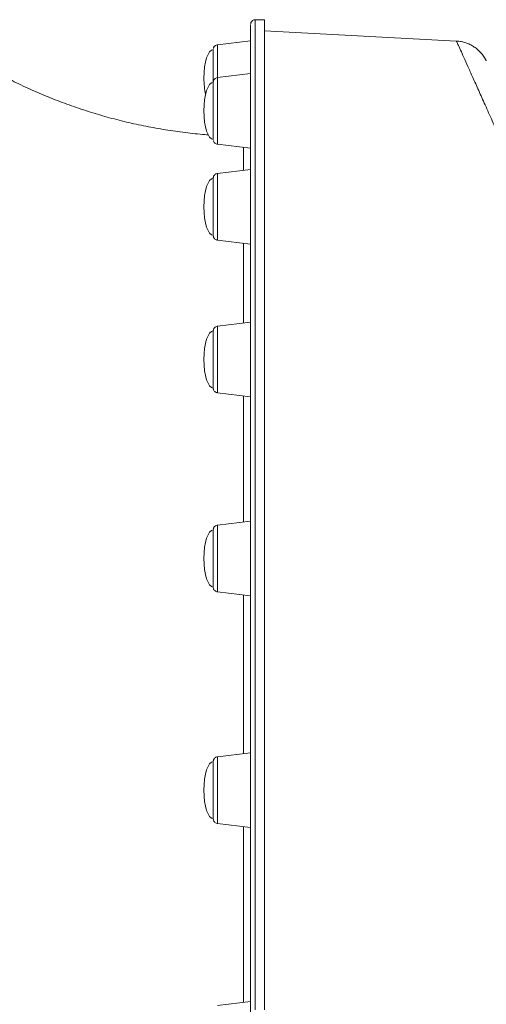
# Model space of a CAD drawing. Units: millimetres. Extents: x -12956 to 31486, y -5661 to 8434.
# Drawn here: x -3180 to -2980, y 5273 to 5694 of the extents above; entities that cross this region are included whole.
import ezdxf

# ---------------------------------------------------------------- set-up
doc = ezdxf.new("R2010")
doc.units = ezdxf.units.MM

msp = doc.modelspace()

# ---------------------------------------------------------------- linework, layer by layer
at = {"color": 7, "linetype": 'Continuous', "lineweight": 15}
for p, q in [((-3075.06, 5694.07), (-3079.06, 5694.07)), ((-2992.91, 5684.95), (-3075.06, 5689.26)), ((-3081.06, 5685.07), (-3095.31, 5683.32)), ((-3081.06, 5684.14), (-3081.06, 5685.07)), ((-3097.06, 5667.54), (-3097.06, 5681.34)), ((-3081.06, 5671.07), (-3095.31, 5669.32)), ((-3081.06, 5668.48), (-3081.06, 5670.52)), ((-3097.06, 5666.91), (-3097.06, 5667.33)), ((-3097.06, 5642.8), (-3097.06, 5666.91)), ((-3095.31, 5640.81), (-3081.06, 5639.07)), ((-3081.06, 5630.01), (-3095.31, 5628.26)), ((-3081.06, 5627.86), (-3081.06, 5629.69)), ((-3081.06, 5624.59), (-3081.06, 5627.86)), ((-3097.06, 5624.63), (-3097.06, 5626.27)), ((-3095.31, 5599.76), (-3081.06, 5598.01)), ((-3081.06, 5564.69), (-3095.31, 5562.94)), ((-3097.06, 5557.36), (-3097.06, 5560.96)), ((-3081.06, 5560), (-3081.06, 5562.9)), ((-3097.06, 5536.42), (-3097.06, 5557.36)), ((-3081.06, 5555.99), (-3081.06, 5560)), ((-3095.31, 5534.44), (-3081.06, 5532.69)), ((-3081.06, 5479.57), (-3095.31, 5477.82)), ((-3097.06, 5469.7), (-3097.06, 5475.84)), ((-3081.06, 5471.57), (-3081.06, 5475.48)), ((-3097.06, 5451.3), (-3097.06, 5469.7)), ((-3081.06, 5467.32), (-3081.06, 5471.57)), ((-3095.31, 5449.32), (-3081.06, 5447.57)), ((-3081.06, 5380.44), (-3095.31, 5378.69)), ((-3081.06, 5368.58), (-3081.06, 5380.44)), ((-3097.06, 5367.62), (-3097.06, 5376.71)), ((-3097.06, 5352.18), (-3097.06, 5367.62)), ((-3081.06, 5364.08), (-3081.06, 5368.58)), ((-3095.31, 5350.19), (-3081.06, 5348.44)), ((-3081.06, 5274.07), (-3095.31, 5272.32))]:
    msp.add_line(p, q, dxfattribs=at)
at = {"color": 8, "linetype": 'Continuous', "lineweight": 15}
for p, q in [((-3095.31, 5683.32), (-3095.31, 5669.22)), ((-3081.06, 5673.28), (-3081.06, 5673.14)), ((-3095.31, 5669.32), (-3095.31, 5640.81)), ((-3081.06, 5655.14), (-3081.06, 5630.01)), ((-3095.31, 5628.26), (-3095.31, 5599.76)), ((-3081.06, 5540.75), (-3081.06, 5479.57)), ((-3095.31, 5477.82), (-3095.31, 5449.32)), ((-3081.06, 5452.39), (-3081.06, 5380.29)), ((-3095.31, 5378.69), (-3095.31, 5350.19)), ((-3081.06, 5350.69), (-3081.06, 5273.5))]:
    msp.add_line(p, q, dxfattribs=at)
at = {"color": 7, "linetype": 'Continuous', "lineweight": 15, "flags": 128}
for points in [[(-3081.06, 5692.07), (-3081.06, 5691.97), (-3081.06, 5691.53), (-3081.06, 5690.74), (-3081.06, 5689.61), (-3081.06, 5688.12), (-3081.06, 5686.28), (-3081.06, 5685.07)], [(-3075.06, 5270.46), (-3075.06, 5282.85), (-3075.06, 5295.21), (-3075.06, 5307.55), (-3075.06, 5319.84), (-3075.06, 5332.08), (-3075.06, 5344.27), (-3075.06, 5356.38), (-3075.06, 5368.42), (-3075.06, 5380.36), (-3075.06, 5392.21), (-3075.06, 5403.95), (-3075.06, 5415.57), (-3075.06, 5427.06), (-3075.06, 5438.42), (-3075.06, 5449.63), (-3075.06, 5460.69), (-3075.06, 5471.58), (-3075.06, 5482.3), (-3075.06, 5492.84), (-3075.06, 5503.19), (-3075.06, 5513.34), (-3075.06, 5523.28), (-3075.06, 5533.02), (-3075.06, 5542.52), (-3075.06, 5551.8), (-3075.06, 5560.84), (-3075.06, 5569.64), (-3075.06, 5578.18), (-3075.06, 5586.47), (-3075.06, 5594.49), (-3075.06, 5602.24), (-3075.06, 5609.71), (-3075.06, 5616.89), (-3075.06, 5623.79), (-3075.06, 5630.39), (-3075.06, 5636.69), (-3075.06, 5642.68), (-3075.06, 5648.36), (-3075.06, 5653.73), (-3075.06, 5658.77), (-3075.06, 5663.5), (-3075.06, 5667.89), (-3075.06, 5671.96), (-3075.06, 5675.69), (-3075.06, 5679.08), (-3075.06, 5682.13), (-3075.06, 5684.84), (-3075.06, 5687.2), (-3075.06, 5689.22), (-3075.06, 5690.89), (-3075.06, 5692.21), (-3075.06, 5693.18), (-3075.06, 5693.79), (-3075.06, 5694.06), (-3075.06, 5694.07)], [(-3081.06, 5670.52), (-3081.06, 5670.97), (-3081.06, 5671.07)], [(-3097.06, 5601.74), (-3097.06, 5601.77), (-3097.06, 5602.09), (-3097.06, 5602.76), (-3097.06, 5603.75), (-3097.06, 5605.03), (-3097.06, 5606.57), (-3097.06, 5608.33), (-3097.06, 5610.25), (-3097.06, 5612.28), (-3097.06, 5614.35), (-3097.06, 5616.42), (-3097.06, 5618.42), (-3097.06, 5620.29), (-3097.06, 5621.98), (-3097.06, 5623.44), (-3097.06, 5624.63)]]:
    msp.add_lwpolyline(points, dxfattribs=at)
at = {"color": 8, "linetype": 'Continuous', "lineweight": 15, "flags": 128}
for points in [[(-3081.06, 5270.41), (-3081.06, 5282.73), (-3081.06, 5295.04), (-3081.06, 5307.32), (-3081.06, 5319.56), (-3081.06, 5331.74), (-3081.06, 5343.87), (-3081.06, 5355.93), (-3081.06, 5367.91), (-3081.06, 5379.8), (-3081.06, 5391.6), (-3081.06, 5403.28), (-3081.06, 5414.85), (-3081.06, 5426.29), (-3081.06, 5437.59), (-3081.06, 5448.75), (-3081.06, 5459.76), (-3081.06, 5470.6), (-3081.06, 5481.27), (-3081.06, 5491.76), (-3081.06, 5502.06), (-3081.06, 5512.17), (-3081.06, 5522.07), (-3081.06, 5531.75), (-3081.06, 5541.22), (-3081.06, 5550.45), (-3081.06, 5559.45), (-3081.06, 5568.21), (-3081.06, 5576.71), (-3081.06, 5584.96), (-3081.06, 5592.94), (-3081.06, 5600.66), (-3081.06, 5608.09), (-3081.06, 5615.24), (-3081.06, 5622.11), (-3081.06, 5628.68), (-3081.06, 5634.95), (-3081.06, 5640.91), (-3081.06, 5646.57), (-3081.06, 5651.91), (-3081.06, 5656.94), (-3081.06, 5661.64), (-3081.06, 5666.01), (-3081.06, 5670.06), (-3081.06, 5673.77), (-3081.06, 5677.15), (-3081.06, 5680.19), (-3081.06, 5682.88), (-3081.06, 5685.24), (-3081.06, 5687.24), (-3081.06, 5688.91), (-3081.06, 5690.22), (-3081.06, 5691.18), (-3081.06, 5691.8), (-3081.06, 5692.06), (-3081.06, 5692.07)], [(-3079.06, 5694.07), (-3079.06, 5694.06), (-3079.06, 5693.79), (-3079.06, 5693.18), (-3079.06, 5692.21), (-3079.06, 5690.89), (-3079.06, 5689.22), (-3079.06, 5687.2), (-3079.06, 5684.84), (-3079.06, 5682.13), (-3079.06, 5679.08), (-3079.06, 5675.69), (-3079.06, 5671.96), (-3079.06, 5667.89), (-3079.06, 5663.5), (-3079.06, 5658.77), (-3079.06, 5653.73), (-3079.06, 5648.36), (-3079.06, 5642.68), (-3079.06, 5636.69), (-3079.06, 5630.39), (-3079.06, 5623.79), (-3079.06, 5616.89), (-3079.06, 5609.71), (-3079.06, 5602.24), (-3079.06, 5594.49), (-3079.06, 5586.47), (-3079.06, 5578.18), (-3079.06, 5569.64), (-3079.06, 5560.84), (-3079.06, 5551.8), (-3079.06, 5542.52), (-3079.06, 5533.02), (-3079.06, 5523.28), (-3079.06, 5513.34), (-3079.06, 5503.19), (-3079.06, 5492.84), (-3079.06, 5482.3), (-3079.06, 5471.58), (-3079.06, 5460.69), (-3079.06, 5449.63), (-3079.06, 5438.42), (-3079.06, 5427.06), (-3079.06, 5415.57), (-3079.06, 5403.95), (-3079.06, 5392.21), (-3079.06, 5380.36), (-3079.06, 5368.42), (-3079.06, 5356.38), (-3079.06, 5344.27), (-3079.06, 5332.08), (-3079.06, 5319.84), (-3079.06, 5307.55), (-3079.06, 5295.21), (-3079.06, 5282.85), (-3079.06, 5270.46)], [(-3081.06, 5609.94), (-3081.06, 5605.21), (-3081.06, 5598.43), (-3081.06, 5591.35), (-3081.06, 5583.99), (-3081.06, 5576.36), (-3081.06, 5568.46), (-3081.06, 5564.69)], [(-3095.31, 5562.94), (-3095.31, 5562.77), (-3095.31, 5562.24), (-3095.31, 5561.39), (-3095.31, 5560.22), (-3095.31, 5558.77), (-3095.31, 5557.07), (-3095.31, 5555.16), (-3095.31, 5553.09), (-3095.31, 5550.92), (-3095.31, 5548.69), (-3095.31, 5546.46), (-3095.31, 5544.29), (-3095.31, 5542.22), (-3095.31, 5540.31), (-3095.31, 5538.61), (-3095.31, 5537.16), (-3095.31, 5535.99), (-3095.31, 5535.14), (-3095.31, 5534.61), (-3095.31, 5534.44), (-3095.31, 5534.44)]]:
    msp.add_lwpolyline(points, dxfattribs=at)
at = {"color": 7, "linetype": 'Continuous', "lineweight": 15}
for centre, major_axis, start_param, end_param in [((-3097.06, 5669.07), (0, 12.27), 0, 1.570796), ((-3097.06, 5669.07), (0, -12.27), 4.712389, 5.32001), ((-3097.06, 5655.07), (0, 12.27), 0, 1.570796), ((-3097.06, 5655.07), (0, -12.27), 4.712389, 6.283185), ((-3097.06, 5614.01), (0, 12.27), 0, 1.570796), ((-3097.06, 5614.01), (0, -12.27), 4.712389, 6.283185), ((-3097.06, 5548.69), (0, 12.27), 0, 1.570796), ((-3097.06, 5548.69), (0, -12.27), 4.712389, 6.283185), ((-3097.06, 5463.57), (0, 12.27), 0, 1.570796), ((-3097.06, 5463.57), (0, -12.27), 4.712389, 6.283185), ((-3097.06, 5364.44), (0, 12.27), 0, 1.570796), ((-3097.06, 5364.44), (0, -12.27), 4.712389, 6.283185)]:
    msp.add_ellipse(centre, major_axis=major_axis, ratio=0.326105, start_param=start_param, end_param=end_param, dxfattribs=at)
for points, knots in [([(-3079.07, 5694.04), (-3079.28, 5694.03), (-3079.7, 5694.02), (-3080.22, 5693.73), (-3080.6, 5693.38), (-3080.83, 5693.02), (-3080.97, 5692.7), (-3081.03, 5692.45), (-3081.05, 5692.31), (-3081.05, 5692.26)], [0, 0, 0, 0, 0.211995, 0.420096, 0.591681, 0.73675, 0.856293, 0.949082, 1, 1, 1, 1]), ([(-3095.06, 5683.34), (-3095.31, 5683.31), (-3095.75, 5683.26), (-3096.28, 5682.95), (-3096.64, 5682.6), (-3096.86, 5682.24), (-3096.98, 5681.94), (-3097.02, 5681.76), (-3097.03, 5681.69)], [0, 0, 0, 0, 0.262298, 0.474707, 0.651522, 0.800754, 0.922973, 1, 1, 1, 1]), ([(-3081.06, 5670.89), (-3081.06, 5672.09), (-3081.06, 5675.25), (-3081.06, 5679.02), (-3081.06, 5682.2), (-3081.06, 5683.94), (-3081.06, 5684.06), (-3081.06, 5684.11)], [0, 0, 0, 0, 0.141151, 0.373683, 0.61297, 0.852449, 1, 1, 1, 1]), ([(-2980.24, 5676.52), (-2980.25, 5676.53), (-2980.3, 5676.63), (-2980.64, 5677.32), (-2981.37, 5678.54), (-2982.54, 5680.01), (-2983.87, 5681.31), (-2985.26, 5682.39), (-2986.83, 5683.33), (-2988.54, 5684.09), (-2990.41, 5684.63), (-2991.89, 5684.91), (-2992.74, 5684.92), (-2992.92, 5684.92)], [0, 0, 0, 0, 0.002898, 0.022395, 0.14286, 0.270749, 0.374394, 0.491536, 0.600404, 0.718589, 0.841232, 0.966663, 1, 1, 1, 1]), ([(-3099.23, 5644.81), (-3099.69, 5644.84), (-3102.98, 5645.05), (-3109.08, 5645.75), (-3117.52, 5646.92), (-3125.91, 5648.43), (-3134.24, 5650.25), (-3142.5, 5652.37), (-3150.67, 5654.8), (-3158.74, 5657.53), (-3166.71, 5660.56), (-3174.56, 5663.88), (-3182.28, 5667.49), (-3189.87, 5671.38), (-3197.3, 5675.56), (-3203.38, 5679.23), (-3206.91, 5681.6), (-3208.09, 5682.39)], [0, 0, 0, 0, 0.011772, 0.084983, 0.158195, 0.231405, 0.304615, 0.377827, 0.451038, 0.524249, 0.597461, 0.670672, 0.743883, 0.817093, 0.890305, 0.963516, 1, 1, 1, 1]), ([(-3081.06, 5673.28), (-3081.06, 5673.27), (-3081.06, 5673.16), (-3081.06, 5672.66), (-3081.06, 5671.95), (-3081.06, 5671.29), (-3081.06, 5671.07)], [0, 0, 0, 0, 0.032449, 0.4147575, 0.7973325, 1, 1, 1, 1]), ([(-3095.33, 5669.31), (-3095.55, 5669.26), (-3095.95, 5669.17), (-3096.41, 5668.83), (-3096.72, 5668.48), (-3096.91, 5668.13), (-3097, 5667.83), (-3097.04, 5667.65), (-3097.05, 5667.57), (-3097.05, 5667.56)], [0, 0, 0, 0, 0.2508794, 0.4609139, 0.6378298, 0.7862086, 0.905767, 0.9944542, 1, 1, 1, 1]), ([(-3081.06, 5629.54), (-3081.06, 5630.51), (-3081.06, 5635.59), (-3081.06, 5643.6), (-3081.06, 5653.41), (-3081.06, 5661.84), (-3081.06, 5666.36), (-3081.06, 5668.58)], [0, 0, 0, 0, 0.056442, 0.294448, 0.532648, 0.770655, 1, 1, 1, 1]), ([(-3081.06, 5655.13), (-3081.06, 5654.47), (-3081.06, 5652.7), (-3081.06, 5649.47), (-3081.06, 5645.49), (-3081.06, 5641.2), (-3081.06, 5636.6), (-3081.06, 5632.87), (-3081.06, 5630.57), (-3081.06, 5630.01)], [0, 0, 0, 0, 0.099496, 0.268523, 0.43755, 0.606577, 0.775604, 0.94463, 1, 1, 1, 1]), ([(-3097.02, 5642.4), (-3096.99, 5642.28), (-3096.91, 5641.97), (-3096.62, 5641.5), (-3096.12, 5641.07), (-3095.65, 5640.83), (-3095.36, 5640.84), (-3095.31, 5640.84)], [0, 0, 0, 0, 0.144039, 0.388842, 0.654727, 0.936538, 1, 1, 1, 1]), ([(-3095.34, 5628.23), (-3095.54, 5628.2), (-3095.92, 5628.13), (-3096.37, 5627.81), (-3096.7, 5627.46), (-3096.89, 5627.11), (-3097, 5626.8), (-3097.04, 5626.59), (-3097.05, 5626.48), (-3097.05, 5626.45)], [0, 0, 0, 0, 0.219073, 0.430091, 0.607294, 0.756214, 0.876889, 0.96747, 1, 1, 1, 1]), ([(-3081.06, 5562.88), (-3081.06, 5567.98), (-3081.06, 5578.67), (-3081.06, 5593.57), (-3081.06, 5607.72), (-3081.06, 5618.04), (-3081.06, 5623.3), (-3081.06, 5624.64)], [0, 0, 0, 0, 0.217672, 0.456338, 0.688271, 0.920382, 1, 1, 1, 1]), ([(-3081.06, 5609.98), (-3081.06, 5609.79), (-3081.06, 5607.61), (-3081.06, 5603.19), (-3081.06, 5596.7), (-3081.06, 5589.93), (-3081.06, 5582.91), (-3081.06, 5575.63), (-3081.06, 5569.56), (-3081.06, 5565.83), (-3081.06, 5564.69)], [0, 0, 0, 0, 0.014449, 0.167505, 0.320563, 0.47362, 0.626676, 0.779733, 0.932789, 1, 1, 1, 1]), ([(-3097.04, 5601.49), (-3097.03, 5601.4), (-3096.99, 5601.1), (-3096.78, 5600.66), (-3096.37, 5600.19), (-3095.88, 5599.87), (-3095.5, 5599.81), (-3095.33, 5599.79)], [0, 0, 0, 0, 0.100307, 0.343728, 0.555115, 0.808419, 1, 1, 1, 1]), ([(-3095.36, 5562.93), (-3095.57, 5562.88), (-3095.97, 5562.78), (-3096.43, 5562.44), (-3096.73, 5562.09), (-3096.91, 5561.74), (-3097.01, 5561.45), (-3097.04, 5561.26), (-3097.05, 5561.17), (-3097.05, 5561.15)], [0, 0, 0, 0, 0.25037, 0.458268, 0.633559, 0.780417, 0.89841, 0.985606, 1, 1, 1, 1]), ([(-3081.06, 5475.09), (-3081.06, 5479.27), (-3081.06, 5490.23), (-3081.06, 5507.21), (-3081.06, 5526), (-3081.06, 5542.36), (-3081.06, 5552.02), (-3081.06, 5556.06)], [0, 0, 0, 0, 0.141869, 0.372776, 0.603862, 0.834769, 1, 1, 1, 1]), ([(-3081.06, 5540.8), (-3081.06, 5539.13), (-3081.06, 5534.66), (-3081.06, 5527.16), (-3081.06, 5518.34), (-3081.06, 5509.3), (-3081.06, 5500.09), (-3081.06, 5490.67), (-3081.06, 5483.82), (-3081.06, 5480.07), (-3081.06, 5479.57)], [0, 0, 0, 0, 0.0887332, 0.236821, 0.3849076, 0.5329957, 0.6810825, 0.8291692, 0.977256, 1, 1, 1, 1]), ([(-3097.05, 5536.24), (-3097.04, 5536.16), (-3097.01, 5535.88), (-3096.82, 5535.41), (-3096.41, 5534.9), (-3095.88, 5534.55), (-3095.49, 5534.49), (-3095.33, 5534.47)], [0, 0, 0, 0, 0.094123, 0.315004, 0.556574, 0.823419, 1, 1, 1, 1]), ([(-3081.06, 5532.69), (-3081.06, 5528.45), (-3081.06, 5519), (-3081.06, 5503.31), (-3081.06, 5489.83), (-3081.06, 5481.67), (-3081.06, 5479.57)], [0, 0, 0, 0, 0.2576862, 0.5741695, 0.8901475, 1, 1, 1, 1]), ([(-3095.31, 5477.8), (-3095.35, 5477.8), (-3095.61, 5477.81), (-3096.03, 5477.61), (-3096.47, 5477.29), (-3096.76, 5476.92), (-3096.93, 5476.58), (-3097.01, 5476.32), (-3097.03, 5476.17), (-3097.04, 5476.13)], [0, 0, 0, 0, 0.0458197, 0.3013462, 0.50821, 0.6829298, 0.8287909, 0.9452026, 1, 1, 1, 1]), ([(-3081.06, 5372.57), (-3081.06, 5374.55), (-3081.06, 5384.15), (-3081.06, 5401.02), (-3081.06, 5423.32), (-3081.06, 5445.2), (-3081.06, 5460.08), (-3081.06, 5467.38), (-3081.06, 5467.72)], [0, 0, 0, 0, 0.059344, 0.288364, 0.517209, 0.752701, 0.988384, 1, 1, 1, 1]), ([(-3097.05, 5451.12), (-3097.05, 5451.09), (-3097.03, 5450.88), (-3096.92, 5450.5), (-3096.62, 5450), (-3096.14, 5449.59), (-3095.66, 5449.34), (-3095.37, 5449.34), (-3095.31, 5449.34)], [0, 0, 0, 0, 0.032374, 0.237746, 0.425421, 0.67772, 0.936663, 1, 1, 1, 1]), ([(-3081.06, 5452.39), (-3081.06, 5452.04), (-3081.06, 5448.34), (-3081.06, 5441.14), (-3081.06, 5430.79), (-3081.06, 5420.31), (-3081.06, 5409.7), (-3081.06, 5398.97), (-3081.06, 5389.22), (-3081.06, 5383.01), (-3081.06, 5380.44)], [0, 0, 0, 0, 0.01541, 0.162302, 0.309195, 0.456088, 0.602981, 0.749873, 0.896766, 1, 1, 1, 1]), ([(-3095.31, 5378.66), (-3095.41, 5378.66), (-3095.72, 5378.64), (-3096.16, 5378.41), (-3096.56, 5378.07), (-3096.81, 5377.71), (-3096.95, 5377.38), (-3097.02, 5377.14), (-3097.04, 5377.01), (-3097.04, 5376.98)], [0, 0, 0, 0, 0.112401, 0.352431, 0.549459, 0.716173, 0.854171, 0.962401, 1, 1, 1, 1]), ([(-3081.06, 5258.07), (-3081.06, 5263.5), (-3081.06, 5274.37), (-3081.06, 5290.65), (-3081.06, 5306.95), (-3081.06, 5323.25), (-3081.06, 5339.52), (-3081.06, 5353.21), (-3081.06, 5361.37), (-3081.06, 5364.23)], [0, 0, 0, 0, 0.151855, 0.303766, 0.455622, 0.60952, 0.763476, 0.917375, 1, 1, 1, 1]), ([(-3097.04, 5351.92), (-3097.04, 5351.9), (-3097.03, 5351.76), (-3096.92, 5351.38), (-3096.63, 5350.86), (-3096.08, 5350.43), (-3095.62, 5350.2), (-3095.35, 5350.21), (-3095.31, 5350.21)], [0, 0, 0, 0, 0.0263263, 0.1564707, 0.4443928, 0.6867312, 0.9539517, 1, 1, 1, 1]), ([(-3081.06, 5350.71), (-3081.06, 5348.44), (-3081.06, 5342.45), (-3081.06, 5332.67), (-3081.06, 5321.37), (-3081.06, 5310.02), (-3081.06, 5298.64), (-3081.06, 5287.22), (-3081.06, 5278.78), (-3081.06, 5274.15), (-3081.06, 5273.34)], [0, 0, 0, 0, 0.089367, 0.235933, 0.382501, 0.529067, 0.675633, 0.8222, 0.968766, 1, 1, 1, 1])]:
    msp.add_open_spline(points, degree=3, knots=knots, dxfattribs=at)
at = {"color": 8, "linetype": 'Continuous', "lineweight": 15}
for points, knots in [([(-2864.36, 5398.38), (-2866.99, 5404.25), (-2872.26, 5416), (-2880.03, 5433.3), (-2887.67, 5450.34), (-2895.23, 5467.19), (-2902.7, 5483.83), (-2910.06, 5500.23), (-2917.21, 5516.18), (-2924.1, 5531.52), (-2930.7, 5546.24), (-2937.02, 5560.31), (-2943.08, 5573.82), (-2948.94, 5586.88), (-2954.57, 5599.42), (-2959.94, 5611.39), (-2964.97, 5622.59), (-2969.43, 5632.55), (-2973.37, 5641.33), (-2976.83, 5649.03), (-2979.98, 5656.05), (-2982.84, 5662.43), (-2985.39, 5668.11), (-2987.61, 5673.05), (-2989.46, 5677.17), (-2991, 5680.61), (-2992.15, 5683.16), (-2992.85, 5684.72), (-2992.9, 5684.83), (-2992.92, 5684.87)], [0, 0, 0, 0, 0.037388, 0.074806, 0.112222, 0.149609, 0.188032, 0.226489, 0.264946, 0.303366, 0.340887, 0.378445, 0.416002, 0.453521, 0.492376, 0.531277, 0.570176, 0.609028, 0.642924, 0.676855, 0.710784, 0.744679, 0.779799, 0.814961, 0.850122, 0.885241, 0.925658, 0.966108, 1, 1, 1, 1]), ([(-3084.1, 5629.63), (-3084.1, 5629.75), (-3084.1, 5631.98), (-3084.1, 5635.17), (-3084.1, 5638.33), (-3084.1, 5639.34), (-3084.1, 5639.44)], [0, 0, 0, 0, 0.025787, 0.488601, 0.951054, 1, 1, 1, 1]), ([(-3084.09, 5564.32), (-3084.09, 5567.87), (-3084.09, 5575.72), (-3084.09, 5586.62), (-3084.09, 5594.43), (-3084.09, 5598.01), (-3084.09, 5598.38)], [0, 0, 0, 0, 0.280392, 0.620754, 0.960855, 1, 1, 1, 1]), ([(-3084.08, 5479.2), (-3084.08, 5480.77), (-3084.08, 5488.26), (-3084.08, 5501.01), (-3084.08, 5517.38), (-3084.08, 5528.04), (-3084.08, 5533.05), (-3084.08, 5533.06)], [0, 0, 0, 0, 0.080544, 0.384045, 0.687313, 0.99939, 1, 1, 1, 1]), ([(-3084.07, 5380.07), (-3084.07, 5382.68), (-3084.07, 5392.09), (-3084.07, 5408.09), (-3084.07, 5427.91), (-3084.07, 5441.25), (-3084.07, 5447.74), (-3084.07, 5447.94)], [0, 0, 0, 0, 0.110561, 0.398292, 0.694379, 0.990709, 1, 1, 1, 1]), ([(-3084.06, 5273.7), (-3084.06, 5275.9), (-3084.06, 5285.52), (-3084.06, 5302.6), (-3084.06, 5324.8), (-3084.07, 5340.26), (-3084.07, 5348.17), (-3084.07, 5348.81)], [0, 0, 0, 0, 0.087014, 0.379878, 0.676727, 0.973576, 1, 1, 1, 1])]:
    msp.add_open_spline(points, degree=3, knots=knots, dxfattribs=at)

doc.saveas('drawing.dxf')
